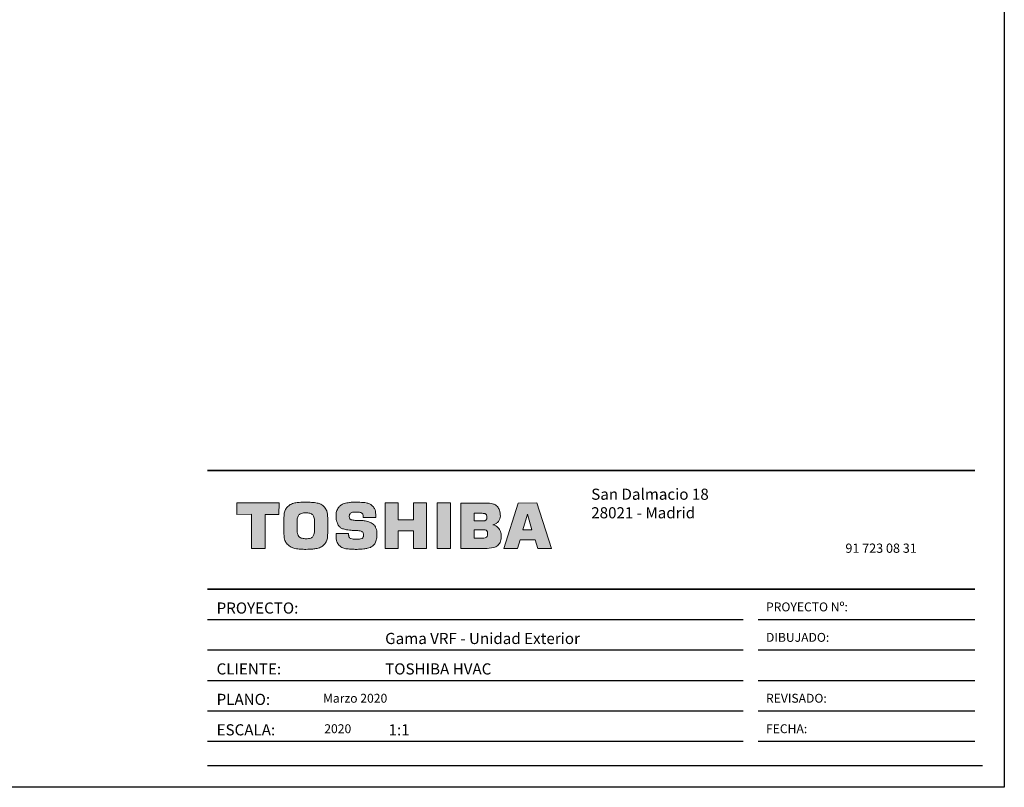
# Model space of a CAD drawing. Extents: x -4791 to -4781, y -6465.3 to -6453.3.
# Drawn here: x -4784.6 to -4781, y -6465.3 to -6462.4 of the extents above; entities that cross this region are included whole.
import ezdxf

# ---------------------------------------------------------------- set-up
doc = ezdxf.new("R2010")
doc.units = 0
doc.header["$MEASUREMENT"] = 0
doc.layers.get('0').update_dxf_attribs({"linetype": 'CONTINUOUS'})
doc.layers.add('Leyenda', color=7, linetype='CONTINUOUS')
doc.layers.add('TOSHIBA VRF', color=5, linetype='CONTINUOUS')
doc.styles.add('ARIAL', font='arial.ttf', dxfattribs={"height": 40})

# ---------------------------------------------------------------- blocks, each defined once
blk = doc.blocks.new('TOSHIBA Logo')
at = {"true_color": 0xed1f24}
h = blk.add_hatch(color=240, dxfattribs=at)
h.dxf.hatch_style = 1
edge = h.paths.add_edge_path()
edge.add_spline(control_points=[(61.131, 6.436), (61.13, 6.491), (61.127, 6.579), (61.079, 6.651), (61.061, 6.679)], knot_values=[0, 0, 0, 0, 0.618709, 1, 1, 1, 1], degree=3, periodic=0)
edge.add_spline(control_points=[(61.061, 6.679), (61.033, 6.705), (60.984, 6.751), (60.919, 6.768), (60.891, 6.776)], knot_values=[0, 0, 0, 0, 0.562321, 1, 1, 1, 1], degree=3, periodic=0)
edge.add_spline(control_points=[(60.891, 6.776), (60.847, 6.782), (60.761, 6.794), (60.675, 6.795), (60.632, 6.795)], knot_values=[0, 0, 0, 0, 0.506655, 1, 1, 1, 1], degree=3, periodic=0)
edge.add_spline(control_points=[(60.632, 6.795), (60.58, 6.795), (60.495, 6.794), (60.41, 6.782), (60.377, 6.778)], knot_values=[0, 0, 0, 0, 0.608119, 1, 1, 1, 1], degree=3, periodic=0)
edge.add_spline(control_points=[(60.377, 6.778), (60.34, 6.768), (60.274, 6.75), (60.223, 6.703), (60.2, 6.682)], knot_values=[0, 0, 0, 0, 0.551647, 1, 1, 1, 1], degree=3, periodic=0)
edge.add_spline(control_points=[(60.2, 6.682), (60.183, 6.66), (60.147, 6.61), (60.128, 6.521), (60.125, 6.434), (60.124, 6.381), (60.124, 6.355)], knot_values=[0, 0, 0, 0, 0.243617, 0.531797, 0.778384, 1, 1, 1, 1], degree=3, periodic=0)
edge.add_spline(control_points=[(60.124, 6.355), (60.124, 6.318), (60.123, 6.25), (60.124, 6.182), (60.124, 6.151)], knot_values=[0, 0, 0, 0, 0.547688, 1, 1, 1, 1], degree=3, periodic=0)
edge.add_spline(control_points=[(60.124, 6.151), (60.124, 6.137), (60.125, 6.114), (60.125, 6.075), (60.126, 6.009), (60.138, 5.918), (60.179, 5.858), (60.198, 5.831)], knot_values=[0, 0, 0, 0, 0.121148, 0.206274, 0.353937, 0.705934, 1, 1, 1, 1], degree=3, periodic=0)
edge.add_spline(control_points=[(60.198, 5.831), (60.227, 5.805), (60.28, 5.758), (60.347, 5.739), (60.377, 5.731)], knot_values=[0, 0, 0, 0, 0.558232, 1, 1, 1, 1], degree=3, periodic=0)
edge.add_spline(control_points=[(60.377, 5.731), (60.421, 5.725), (60.506, 5.712), (60.591, 5.711), (60.632, 5.711)], knot_values=[0, 0, 0, 0, 0.520974, 1, 1, 1, 1], degree=3, periodic=0)
edge.add_spline(control_points=[(60.632, 5.711), (60.684, 5.711), (60.769, 5.712), (60.853, 5.726), (60.887, 5.731)], knot_values=[0, 0, 0, 0, 0.606165, 1, 1, 1, 1], degree=3, periodic=0)
edge.add_spline(control_points=[(60.887, 5.731), (60.923, 5.742), (60.989, 5.761), (61.038, 5.808), (61.06, 5.829)], knot_values=[0, 0, 0, 0, 0.557266, 1, 1, 1, 1], degree=3, periodic=0)
edge.add_spline(control_points=[(61.06, 5.829), (61.076, 5.851), (61.111, 5.9), (61.129, 5.989), (61.131, 6.078), (61.133, 6.135), (61.134, 6.165)], knot_values=[0, 0, 0, 0, 0.234626, 0.508906, 0.749502, 1, 1, 1, 1], degree=3, periodic=0)
edge.add_spline(control_points=[(61.134, 6.165), (61.135, 6.185), (61.136, 6.218), (61.137, 6.278), (61.136, 6.317), (61.135, 6.343)], knot_values=[0, 0, 0, 0, 0.338922, 0.561991, 1, 1, 1, 1], degree=3, periodic=0)
edge.add_spline(control_points=[(61.135, 6.343), (61.134, 6.359), (61.133, 6.391), (61.132, 6.422), (61.131, 6.436)], knot_values=[0, 0, 0, 0, 0.526877, 1, 1, 1, 1], degree=3, periodic=0)
edge = h.paths.add_edge_path(flags=16)
edge.add_spline(control_points=[(60.471, 6.503), (60.478, 6.51), (60.494, 6.524), (60.547, 6.548), (60.595, 6.55), (60.632, 6.552)], knot_values=[0, 0, 0, 0, 0.171615, 0.364099, 1, 1, 1, 1], degree=3, periodic=0)
edge.add_spline(control_points=[(60.632, 6.552), (60.662, 6.55), (60.706, 6.548), (60.76, 6.529), (60.78, 6.511), (60.789, 6.502)], knot_values=[0, 0, 0, 0, 0.524884, 0.78212, 1, 1, 1, 1], degree=3, periodic=0)
edge.add_spline(control_points=[(60.789, 6.502), (60.799, 6.485), (60.826, 6.441), (60.828, 6.388), (60.828, 6.356)], knot_values=[0, 0, 0, 0, 0.3842, 1, 1, 1, 1], degree=3, periodic=0)
edge.add_line((60.828, 6.356), (60.831, 6.253))
edge.add_line((60.831, 6.253), (60.829, 6.15))
edge.add_spline(control_points=[(60.829, 6.15), (60.827, 6.124), (60.826, 6.085), (60.811, 6.035), (60.796, 6.013), (60.79, 6.003)], knot_values=[0, 0, 0, 0, 0.498855, 0.763595, 1, 1, 1, 1], degree=3, periodic=0)
edge.add_spline(control_points=[(60.79, 6.003), (60.783, 5.996), (60.769, 5.982), (60.735, 5.967), (60.689, 5.956), (60.652, 5.955), (60.632, 5.955)], knot_values=[0, 0, 0, 0, 0.166544, 0.355179, 0.644047, 1, 1, 1, 1], degree=3, periodic=0)
edge.add_spline(control_points=[(60.632, 5.955), (60.602, 5.956), (60.557, 5.958), (60.501, 5.977), (60.48, 5.995), (60.47, 6.004)], knot_values=[0, 0, 0, 0, 0.521292, 0.779829, 1, 1, 1, 1], degree=3, periodic=0)
edge.add_spline(control_points=[(60.47, 6.004), (60.459, 6.021), (60.431, 6.065), (60.429, 6.118), (60.428, 6.15)], knot_values=[0, 0, 0, 0, 0.388555, 1, 1, 1, 1], degree=3, periodic=0)
edge.add_line((60.428, 6.15), (60.426, 6.253))
edge.add_line((60.426, 6.253), (60.428, 6.356))
edge.add_spline(control_points=[(60.428, 6.356), (60.429, 6.382), (60.431, 6.422), (60.448, 6.472), (60.463, 6.493), (60.471, 6.503)], knot_values=[0, 0, 0, 0, 0.494442, 0.759378, 1, 1, 1, 1], degree=3, periodic=0)
h.paths.add_polyline_path([(60.012, 6.777), (59.044, 6.777), (59.044, 6.515), (59.377, 6.516), (59.377, 5.732), (59.695, 5.732), (59.693, 6.514), (60.011, 6.514)])
edge = h.paths.add_edge_path()
edge.add_spline(control_points=[(62.236, 6.513), (62.235, 6.537), (62.232, 6.583), (62.209, 6.659), (62.171, 6.699), (62.149, 6.722)], knot_values=[0, 0, 0, 0, 0.311179, 0.589127, 1, 1, 1, 1], degree=3, periodic=0)
edge.add_spline(control_points=[(62.149, 6.722), (62.13, 6.734), (62.09, 6.76), (61.996, 6.787), (61.922, 6.79), (61.873, 6.792)], knot_values=[0, 0, 0, 0, 0.228871, 0.492415, 1, 1, 1, 1], degree=3, periodic=0)
edge.add_spline(control_points=[(61.873, 6.792), (61.86, 6.792), (61.838, 6.792), (61.816, 6.793), (61.806, 6.793)], knot_values=[0, 0, 0, 0, 0.57589, 1, 1, 1, 1], degree=3, periodic=0)
edge.add_spline(control_points=[(61.806, 6.793), (61.795, 6.793), (61.775, 6.793), (61.755, 6.793), (61.746, 6.793)], knot_values=[0, 0, 0, 0, 0.573023, 1, 1, 1, 1], degree=3, periodic=0)
edge.add_spline(control_points=[(61.746, 6.793), (61.722, 6.793), (61.683, 6.793), (61.644, 6.79), (61.63, 6.789)], knot_values=[0, 0, 0, 0, 0.616905, 1, 1, 1, 1], degree=3, periodic=0)
edge.add_spline(control_points=[(61.63, 6.789), (61.61, 6.785), (61.569, 6.779), (61.53, 6.769), (61.51, 6.764)], knot_values=[0, 0, 0, 0, 0.495674, 1, 1, 1, 1], degree=3, periodic=0)
edge.add_spline(control_points=[(61.51, 6.764), (61.483, 6.753), (61.433, 6.732), (61.397, 6.691), (61.38, 6.673)], knot_values=[0, 0, 0, 0, 0.53806, 1, 1, 1, 1], degree=3, periodic=0)
edge.add_spline(control_points=[(61.38, 6.673), (61.362, 6.643), (61.328, 6.588), (61.325, 6.523), (61.324, 6.493)], knot_values=[0, 0, 0, 0, 0.532207, 1, 1, 1, 1], degree=3, periodic=0)
edge.add_spline(control_points=[(61.324, 6.493), (61.325, 6.451), (61.327, 6.381), (61.351, 6.316), (61.361, 6.29)], knot_values=[0, 0, 0, 0, 0.601997, 1, 1, 1, 1], degree=3, periodic=0)
edge.add_spline(control_points=[(61.361, 6.29), (61.376, 6.263), (61.404, 6.216), (61.453, 6.194), (61.475, 6.185)], knot_values=[0, 0, 0, 0, 0.569316, 1, 1, 1, 1], degree=3, periodic=0)
edge.add_spline(control_points=[(61.475, 6.185), (61.504, 6.177), (61.556, 6.161), (61.609, 6.155), (61.633, 6.152)], knot_values=[0, 0, 0, 0, 0.558, 1, 1, 1, 1], degree=3, periodic=0)
edge.add_spline(control_points=[(61.633, 6.152), (61.66, 6.149), (61.704, 6.145), (61.748, 6.144), (61.764, 6.143)], knot_values=[0, 0, 0, 0, 0.617602, 1, 1, 1, 1], degree=3, periodic=0)
edge.add_spline(control_points=[(61.764, 6.143), (61.793, 6.143), (61.839, 6.142), (61.884, 6.131), (61.902, 6.127)], knot_values=[0, 0, 0, 0, 0.607011, 1, 1, 1, 1], degree=3, periodic=0)
edge.add_spline(control_points=[(61.902, 6.127), (61.911, 6.123), (61.929, 6.116), (61.946, 6.095), (61.954, 6.07), (61.955, 6.053), (61.956, 6.044)], knot_values=[0, 0, 0, 0, 0.271645, 0.526914, 0.745973, 1, 1, 1, 1], degree=3, periodic=0)
edge.add_spline(control_points=[(61.956, 6.044), (61.955, 6.032), (61.954, 6.012), (61.946, 5.985), (61.933, 5.968), (61.922, 5.962), (61.917, 5.959)], knot_values=[0, 0, 0, 0, 0.350561, 0.631382, 0.819685, 1, 1, 1, 1], degree=3, periodic=0)
edge.add_spline(control_points=[(61.917, 5.959), (61.898, 5.954), (61.858, 5.943), (61.817, 5.943), (61.795, 5.943)], knot_values=[0, 0, 0, 0, 0.474417, 1, 1, 1, 1], degree=3, periodic=0)
edge.add_spline(control_points=[(61.795, 5.943), (61.769, 5.944), (61.725, 5.944), (61.682, 5.954), (61.666, 5.958)], knot_values=[0, 0, 0, 0, 0.605879, 1, 1, 1, 1], degree=3, periodic=0)
edge.add_spline(control_points=[(61.666, 5.958), (61.657, 5.962), (61.639, 5.968), (61.623, 5.99), (61.615, 6.014), (61.614, 6.031), (61.613, 6.04)], knot_values=[0, 0, 0, 0, 0.266988, 0.521126, 0.742118, 1, 1, 1, 1], degree=3, periodic=0)
edge.add_line((61.613, 6.04), (61.612, 6.078))
edge.add_line((61.612, 6.078), (61.323, 6.078))
edge.add_line((61.323, 6.078), (61.323, 6.018))
edge.add_spline(control_points=[(61.323, 6.018), (61.325, 5.972), (61.329, 5.896), (61.371, 5.833), (61.388, 5.808)], knot_values=[0, 0, 0, 0, 0.59684, 1, 1, 1, 1], degree=3, periodic=0)
edge.add_spline(control_points=[(61.388, 5.808), (61.416, 5.783), (61.47, 5.737), (61.539, 5.727), (61.571, 5.722)], knot_values=[0, 0, 0, 0, 0.533798, 1, 1, 1, 1], degree=3, periodic=0)
edge.add_spline(control_points=[(61.571, 5.722), (61.613, 5.718), (61.684, 5.712), (61.755, 5.711), (61.785, 5.71)], knot_values=[0, 0, 0, 0, 0.586742, 1, 1, 1, 1], degree=3, periodic=0)
edge.add_spline(control_points=[(61.785, 5.71), (61.819, 5.711), (61.879, 5.712), (61.938, 5.718), (61.963, 5.721)], knot_values=[0, 0, 0, 0, 0.580386, 1, 1, 1, 1], degree=3, periodic=0)
edge.add_spline(control_points=[(61.963, 5.721), (61.992, 5.726), (62.043, 5.734), (62.092, 5.749), (62.113, 5.756)], knot_values=[0, 0, 0, 0, 0.574777, 1, 1, 1, 1], degree=3, periodic=0)
edge.add_spline(control_points=[(62.113, 5.756), (62.137, 5.768), (62.183, 5.791), (62.21, 5.835), (62.222, 5.855)], knot_values=[0, 0, 0, 0, 0.535451, 1, 1, 1, 1], degree=3, periodic=0)
edge.add_spline(control_points=[(62.222, 5.855), (62.236, 5.886), (62.261, 5.945), (62.263, 6.01), (62.264, 6.04)], knot_values=[0, 0, 0, 0, 0.526284, 1, 1, 1, 1], degree=3, periodic=0)
edge.add_spline(control_points=[(62.264, 6.04), (62.263, 6.082), (62.263, 6.149), (62.237, 6.21), (62.228, 6.232)], knot_values=[0, 0, 0, 0, 0.636424, 1, 1, 1, 1], degree=3, periodic=0)
edge.add_spline(control_points=[(62.228, 6.232), (62.214, 6.253), (62.188, 6.291), (62.148, 6.314), (62.131, 6.324)], knot_values=[0, 0, 0, 0, 0.561793, 1, 1, 1, 1], degree=3, periodic=0)
edge.add_spline(control_points=[(62.131, 6.324), (62.107, 6.334), (62.062, 6.353), (62.015, 6.362), (61.993, 6.365)], knot_values=[0, 0, 0, 0, 0.546063, 1, 1, 1, 1], degree=3, periodic=0)
edge.add_spline(control_points=[(61.993, 6.365), (61.962, 6.369), (61.903, 6.376), (61.842, 6.377), (61.814, 6.377)], knot_values=[0, 0, 0, 0, 0.520977, 1, 1, 1, 1], degree=3, periodic=0)
edge.add_spline(control_points=[(61.814, 6.377), (61.782, 6.377), (61.734, 6.377), (61.687, 6.389), (61.671, 6.393)], knot_values=[0, 0, 0, 0, 0.65248, 1, 1, 1, 1], degree=3, periodic=0)
edge.add_spline(control_points=[(61.671, 6.393), (61.664, 6.396), (61.649, 6.403), (61.636, 6.424), (61.629, 6.447), (61.629, 6.463), (61.628, 6.472)], knot_values=[0, 0, 0, 0, 0.247357, 0.501582, 0.731286, 1, 1, 1, 1], degree=3, periodic=0)
edge.add_spline(control_points=[(61.628, 6.472), (61.629, 6.487), (61.631, 6.513), (61.648, 6.533), (61.655, 6.541)], knot_values=[0, 0, 0, 0, 0.58681, 1, 1, 1, 1], degree=3, periodic=0)
edge.add_spline(control_points=[(61.655, 6.541), (61.666, 6.549), (61.686, 6.564), (61.711, 6.565), (61.723, 6.566)], knot_values=[0, 0, 0, 0, 0.536976, 1, 1, 1, 1], degree=3, periodic=0)
edge.add_spline(control_points=[(61.723, 6.566), (61.732, 6.567), (61.751, 6.569), (61.771, 6.569), (61.781, 6.569)], knot_values=[0, 0, 0, 0, 0.47007, 1, 1, 1, 1], degree=3, periodic=0)
edge.add_spline(control_points=[(61.781, 6.569), (61.799, 6.569), (61.827, 6.569), (61.855, 6.566), (61.865, 6.564)], knot_values=[0, 0, 0, 0, 0.652974, 1, 1, 1, 1], degree=3, periodic=0)
edge.add_spline(control_points=[(61.865, 6.564), (61.875, 6.562), (61.894, 6.557), (61.911, 6.546), (61.919, 6.541)], knot_values=[0, 0, 0, 0, 0.523265, 1, 1, 1, 1], degree=3, periodic=0)
edge.add_spline(control_points=[(61.919, 6.541), (61.924, 6.537), (61.934, 6.528), (61.946, 6.506), (61.947, 6.488), (61.948, 6.477)], knot_values=[0, 0, 0, 0, 0.264214, 0.528805, 1, 1, 1, 1], degree=3, periodic=0)
edge.add_line((61.948, 6.477), (61.948, 6.446))
edge.add_line((61.948, 6.446), (62.236, 6.446))
edge.add_line((62.236, 6.446), (62.236, 6.513))
h.paths.add_polyline_path([(63.407, 6.777), (63.103, 6.777), (63.103, 6.393), (62.755, 6.392), (62.754, 6.777), (62.452, 6.777), (62.452, 5.732), (62.756, 5.732), (62.755, 6.134), (63.104, 6.134), (63.104, 5.732), (63.408, 5.732)])
h.paths.add_polyline_path([(63.954, 6.777), (63.65, 6.777), (63.651, 5.732), (63.956, 5.732)])
edge = h.paths.add_edge_path()
edge.add_spline(control_points=[(65.072, 6.187), (65.051, 6.211), (65.011, 6.253), (64.956, 6.269), (64.932, 6.276)], knot_values=[0, 0, 0, 0, 0.550797, 1, 1, 1, 1], degree=3, periodic=0)
edge.add_line((64.932, 6.276), (64.936, 6.277))
edge.add_spline(control_points=[(64.936, 6.277), (64.963, 6.285), (65.009, 6.3), (65.043, 6.334), (65.058, 6.348)], knot_values=[0, 0, 0, 0, 0.575365, 1, 1, 1, 1], degree=3, periodic=0)
edge.add_spline(control_points=[(65.058, 6.348), (65.072, 6.369), (65.099, 6.408), (65.102, 6.454), (65.103, 6.475)], knot_values=[0, 0, 0, 0, 0.548907, 1, 1, 1, 1], degree=3, periodic=0)
edge.add_spline(control_points=[(65.103, 6.475), (65.1, 6.522), (65.096, 6.6), (65.054, 6.665), (65.037, 6.692)], knot_values=[0, 0, 0, 0, 0.590886, 1, 1, 1, 1], degree=3, periodic=0)
edge.add_spline(control_points=[(65.037, 6.692), (65.023, 6.706), (64.991, 6.737), (64.902, 6.768), (64.829, 6.772), (64.781, 6.774)], knot_values=[0, 0, 0, 0, 0.219386, 0.47673, 1, 1, 1, 1], degree=3, periodic=0)
edge.add_line((64.781, 6.774), (64.195, 6.774))
edge.add_line((64.195, 6.774), (64.195, 5.731))
edge.add_line((64.195, 5.731), (64.75, 5.731))
edge.add_spline(control_points=[(64.75, 5.731), (64.816, 5.733), (64.901, 5.736), (64.998, 5.768), (65.028, 5.789), (65.042, 5.799)], knot_values=[0, 0, 0, 0, 0.644406, 0.835523, 1, 1, 1, 1], degree=3, periodic=0)
edge.add_spline(control_points=[(65.042, 5.799), (65.056, 5.813), (65.085, 5.841), (65.118, 5.914), (65.122, 5.973), (65.124, 6.011)], knot_values=[0, 0, 0, 0, 0.253535, 0.518453, 1, 1, 1, 1], degree=3, periodic=0)
edge.add_spline(control_points=[(65.124, 6.011), (65.122, 6.048), (65.119, 6.111), (65.086, 6.165), (65.072, 6.187)], knot_values=[0, 0, 0, 0, 0.587124, 1, 1, 1, 1], degree=3, periodic=0)
edge = h.paths.add_edge_path(flags=16)
edge.add_spline(control_points=[(64.72, 6.16), (64.732, 6.16), (64.751, 6.159), (64.775, 6.15), (64.785, 6.143), (64.789, 6.139)], knot_values=[0, 0, 0, 0, 0.498745, 0.762411, 1, 1, 1, 1], degree=3, periodic=0)
edge.add_spline(control_points=[(64.789, 6.139), (64.792, 6.136), (64.798, 6.128), (64.809, 6.106), (64.81, 6.085), (64.811, 6.07)], knot_values=[0, 0, 0, 0, 0.183785, 0.382606, 1, 1, 1, 1], degree=3, periodic=0)
edge.add_spline(control_points=[(64.811, 6.07), (64.81, 6.055), (64.809, 6.033), (64.798, 6.006), (64.788, 5.996), (64.783, 5.991)], knot_values=[0, 0, 0, 0, 0.504222, 0.76544, 1, 1, 1, 1], degree=3, periodic=0)
edge.add_spline(control_points=[(64.783, 5.991), (64.773, 5.985), (64.748, 5.969), (64.718, 5.968), (64.7, 5.967)], knot_values=[0, 0, 0, 0, 0.38944, 1, 1, 1, 1], degree=3, periodic=0)
edge.add_line((64.7, 5.967), (64.501, 5.967))
edge.add_line((64.501, 5.967), (64.5, 6.16))
edge.add_line((64.5, 6.16), (64.72, 6.16))
edge = h.paths.add_edge_path(flags=16)
edge.add_line((64.5, 6.363), (64.5, 6.539))
edge.add_line((64.5, 6.539), (64.685, 6.539))
edge.add_spline(control_points=[(64.685, 6.539), (64.701, 6.538), (64.726, 6.537), (64.756, 6.53), (64.768, 6.522), (64.773, 6.518)], knot_values=[0, 0, 0, 0, 0.543725, 0.800833, 1, 1, 1, 1], degree=3, periodic=0)
edge.add_spline(control_points=[(64.773, 6.518), (64.775, 6.515), (64.782, 6.508), (64.792, 6.485), (64.793, 6.464), (64.794, 6.449)], knot_values=[0, 0, 0, 0, 0.180945, 0.378001, 1, 1, 1, 1], degree=3, periodic=0)
edge.add_spline(control_points=[(64.794, 6.449), (64.793, 6.437), (64.792, 6.416), (64.778, 6.389), (64.756, 6.373), (64.729, 6.364), (64.71, 6.363), (64.699, 6.363)], knot_values=[0, 0, 0, 0, 0.232682, 0.429443, 0.59381, 0.778705, 1, 1, 1, 1], degree=3, periodic=0)
edge.add_line((64.699, 6.363), (64.5, 6.363))
h.paths.add_polyline_path([(65.943, 6.777), (65.513, 6.771), (65.184, 5.732), (65.499, 5.732), (65.556, 5.928), (65.905, 5.928), (65.964, 5.732), (66.279, 5.732)])
h.paths.add_polyline_path([(65.725, 6.516), (65.831, 6.16), (65.62, 6.16)], flags=16)
at = {"layer": 'TOSHIBA VRF', "color": 240, "linetype": 'Continuous', "lineweight": 15, "true_color": 0xed1f24}
for p, q in [((59.044, 6.777), (60.012, 6.777)), ((59.044, 6.515), (59.044, 6.777)), ((60.012, 6.777), (60.011, 6.514)), ((62.452, 5.732), (62.452, 6.777)), ((62.452, 6.777), (62.754, 6.777)), ((62.754, 6.777), (62.755, 6.392)), ((63.103, 6.777), (63.407, 6.777)), ((63.103, 6.393), (63.103, 6.777)), ((63.407, 6.777), (63.408, 5.732)), ((63.651, 5.732), (63.65, 6.777)), ((63.65, 6.777), (63.954, 6.777)), ((63.954, 6.777), (63.956, 5.732)), ((64.195, 6.774), (64.781, 6.774)), ((64.195, 5.731), (64.195, 6.774)), ((65.184, 5.732), (65.513, 6.771)), ((65.513, 6.771), (65.943, 6.777)), ((65.943, 6.777), (66.279, 5.732)), ((59.377, 6.516), (59.044, 6.515)), ((59.377, 5.732), (59.377, 6.516)), ((59.693, 6.514), (59.695, 5.732)), ((60.011, 6.514), (59.693, 6.514)), ((60.426, 6.253), (60.428, 6.356)), ((60.828, 6.356), (60.831, 6.253)), ((61.948, 6.446), (61.948, 6.477)), ((62.236, 6.446), (61.948, 6.446)), ((62.236, 6.513), (62.236, 6.446)), ((62.755, 6.392), (63.103, 6.393)), ((64.5, 6.363), (64.5, 6.539)), ((64.5, 6.539), (64.685, 6.539)), ((64.699, 6.363), (64.5, 6.363)), ((65.62, 6.16), (65.725, 6.516)), ((65.725, 6.516), (65.831, 6.16)), ((60.428, 6.15), (60.426, 6.253)), ((60.831, 6.253), (60.829, 6.15)), ((62.755, 6.134), (62.756, 5.732)), ((63.104, 6.134), (62.755, 6.134)), ((63.104, 5.732), (63.104, 6.134)), ((64.501, 5.967), (64.5, 6.16)), ((64.5, 6.16), (64.72, 6.16)), ((64.936, 6.277), (64.932, 6.276)), ((65.831, 6.16), (65.62, 6.16)), ((61.323, 6.078), (61.612, 6.078)), ((61.323, 6.018), (61.323, 6.078)), ((61.612, 6.078), (61.613, 6.04)), ((64.7, 5.967), (64.501, 5.967)), ((65.556, 5.928), (65.499, 5.732)), ((65.905, 5.928), (65.556, 5.928)), ((65.964, 5.732), (65.905, 5.928)), ((59.695, 5.732), (59.377, 5.732)), ((62.756, 5.732), (62.452, 5.732)), ((63.408, 5.732), (63.104, 5.732)), ((63.956, 5.732), (63.651, 5.732)), ((64.75, 5.731), (64.195, 5.731)), ((65.499, 5.732), (65.184, 5.732)), ((66.279, 5.732), (65.964, 5.732))]:
    blk.add_line(p, q, dxfattribs=at)
for points, knots in [([(60.2, 6.682), (60.183, 6.66), (60.147, 6.61), (60.128, 6.521), (60.125, 6.434), (60.124, 6.381), (60.124, 6.355)], [0, 0, 0, 0, 0.243617, 0.531797, 0.778384, 1, 1, 1, 1]), ([(60.377, 6.778), (60.34, 6.768), (60.274, 6.75), (60.223, 6.703), (60.2, 6.682)], [0, 0, 0, 0, 0.551647, 1, 1, 1, 1]), ([(60.632, 6.795), (60.58, 6.795), (60.495, 6.794), (60.41, 6.782), (60.377, 6.778)], [0, 0, 0, 0, 0.608119, 1, 1, 1, 1]), ([(60.891, 6.776), (60.847, 6.782), (60.761, 6.794), (60.675, 6.795), (60.632, 6.795)], [0, 0, 0, 0, 0.506655, 1, 1, 1, 1]), ([(61.061, 6.679), (61.033, 6.705), (60.984, 6.751), (60.919, 6.768), (60.891, 6.776)], [0, 0, 0, 0, 0.562321, 1, 1, 1, 1]), ([(61.131, 6.436), (61.13, 6.491), (61.127, 6.579), (61.079, 6.651), (61.061, 6.679)], [0, 0, 0, 0, 0.618709, 1, 1, 1, 1]), ([(61.38, 6.673), (61.362, 6.643), (61.328, 6.588), (61.325, 6.523), (61.324, 6.493)], [0, 0, 0, 0, 0.532207, 1, 1, 1, 1]), ([(61.51, 6.764), (61.483, 6.753), (61.433, 6.732), (61.397, 6.691), (61.38, 6.673)], [0, 0, 0, 0, 0.53806, 1, 1, 1, 1]), ([(61.63, 6.789), (61.61, 6.785), (61.569, 6.779), (61.53, 6.769), (61.51, 6.764)], [0, 0, 0, 0, 0.495674, 1, 1, 1, 1]), ([(61.746, 6.793), (61.722, 6.793), (61.683, 6.793), (61.644, 6.79), (61.63, 6.789)], [0, 0, 0, 0, 0.616905, 1, 1, 1, 1]), ([(61.723, 6.566), (61.732, 6.567), (61.751, 6.569), (61.771, 6.569), (61.781, 6.569)], [0, 0, 0, 0, 0.47007, 1, 1, 1, 1]), ([(61.806, 6.793), (61.795, 6.793), (61.775, 6.793), (61.755, 6.793), (61.746, 6.793)], [0, 0, 0, 0, 0.573023, 1, 1, 1, 1]), ([(61.781, 6.569), (61.799, 6.569), (61.827, 6.569), (61.855, 6.566), (61.865, 6.564)], [0, 0, 0, 0, 0.652974, 1, 1, 1, 1]), ([(61.873, 6.792), (61.86, 6.792), (61.838, 6.792), (61.816, 6.793), (61.806, 6.793)], [0, 0, 0, 0, 0.57589, 1, 1, 1, 1]), ([(62.149, 6.722), (62.13, 6.734), (62.09, 6.76), (61.996, 6.787), (61.922, 6.79), (61.873, 6.792)], [0, 0, 0, 0, 0.228871, 0.492415, 1, 1, 1, 1]), ([(62.236, 6.513), (62.235, 6.537), (62.232, 6.583), (62.209, 6.659), (62.171, 6.699), (62.149, 6.722)], [0, 0, 0, 0, 0.311179, 0.589127, 1, 1, 1, 1]), ([(65.037, 6.692), (65.023, 6.706), (64.991, 6.737), (64.902, 6.768), (64.829, 6.772), (64.781, 6.774)], [0, 0, 0, 0, 0.219386, 0.4767303, 1, 1, 1, 1]), ([(65.103, 6.475), (65.1, 6.522), (65.096, 6.6), (65.054, 6.665), (65.037, 6.692)], [0, 0, 0, 0, 0.590886, 1, 1, 1, 1]), ([(60.124, 6.355), (60.124, 6.318), (60.123, 6.25), (60.124, 6.182), (60.124, 6.151)], [0, 0, 0, 0, 0.547688, 1, 1, 1, 1]), ([(60.471, 6.503), (60.463, 6.493), (60.448, 6.472), (60.431, 6.422), (60.429, 6.382), (60.428, 6.356)], [0, 0, 0, 0, 0.240622, 0.505558, 1, 1, 1, 1]), ([(60.632, 6.552), (60.595, 6.55), (60.547, 6.548), (60.494, 6.524), (60.478, 6.51), (60.471, 6.503)], [0, 0, 0, 0, 0.635901, 0.828385, 1, 1, 1, 1]), ([(60.789, 6.502), (60.78, 6.511), (60.76, 6.529), (60.706, 6.548), (60.662, 6.55), (60.632, 6.552)], [0, 0, 0, 0, 0.21788, 0.475116, 1, 1, 1, 1]), ([(60.828, 6.356), (60.828, 6.388), (60.826, 6.441), (60.799, 6.485), (60.789, 6.502)], [0, 0, 0, 0, 0.6158, 1, 1, 1, 1]), ([(61.135, 6.343), (61.134, 6.359), (61.133, 6.391), (61.132, 6.422), (61.131, 6.436)], [0, 0, 0, 0, 0.5268775, 1, 1, 1, 1]), ([(61.134, 6.165), (61.135, 6.185), (61.136, 6.218), (61.137, 6.278), (61.136, 6.317), (61.135, 6.343)], [0, 0, 0, 0, 0.338922, 0.561991, 1, 1, 1, 1]), ([(61.324, 6.493), (61.325, 6.451), (61.327, 6.381), (61.351, 6.316), (61.361, 6.29)], [0, 0, 0, 0, 0.601997, 1, 1, 1, 1]), ([(61.628, 6.472), (61.629, 6.487), (61.631, 6.513), (61.648, 6.533), (61.655, 6.541)], [0, 0, 0, 0, 0.58681, 1, 1, 1, 1]), ([(61.671, 6.393), (61.664, 6.396), (61.649, 6.403), (61.636, 6.424), (61.629, 6.447), (61.629, 6.463), (61.628, 6.472)], [0, 0, 0, 0, 0.247357, 0.501582, 0.731286, 1, 1, 1, 1]), ([(61.655, 6.541), (61.666, 6.549), (61.686, 6.564), (61.711, 6.565), (61.723, 6.566)], [0, 0, 0, 0, 0.5369761, 1, 1, 1, 1]), ([(61.814, 6.377), (61.782, 6.377), (61.734, 6.377), (61.687, 6.389), (61.671, 6.393)], [0, 0, 0, 0, 0.65248, 1, 1, 1, 1]), ([(61.993, 6.365), (61.962, 6.369), (61.903, 6.376), (61.842, 6.377), (61.814, 6.377)], [0, 0, 0, 0, 0.520977, 1, 1, 1, 1]), ([(61.865, 6.564), (61.875, 6.562), (61.894, 6.557), (61.911, 6.546), (61.919, 6.541)], [0, 0, 0, 0, 0.523265, 1, 1, 1, 1]), ([(61.919, 6.541), (61.924, 6.537), (61.934, 6.528), (61.946, 6.506), (61.947, 6.488), (61.948, 6.477)], [0, 0, 0, 0, 0.264214, 0.528805, 1, 1, 1, 1]), ([(62.131, 6.324), (62.107, 6.334), (62.062, 6.353), (62.015, 6.362), (61.993, 6.365)], [0, 0, 0, 0, 0.546063, 1, 1, 1, 1]), ([(64.773, 6.518), (64.768, 6.522), (64.756, 6.53), (64.726, 6.537), (64.701, 6.538), (64.685, 6.539)], [0, 0, 0, 0, 0.199167, 0.456275, 1, 1, 1, 1]), ([(64.699, 6.363), (64.71, 6.363), (64.729, 6.364), (64.756, 6.373), (64.778, 6.389), (64.792, 6.416), (64.793, 6.437), (64.794, 6.449)], [0, 0, 0, 0, 0.221295, 0.40619, 0.570557, 0.767318, 1, 1, 1, 1]), ([(64.794, 6.449), (64.793, 6.464), (64.792, 6.485), (64.782, 6.508), (64.775, 6.515), (64.773, 6.518)], [0, 0, 0, 0, 0.621999, 0.819055, 1, 1, 1, 1]), ([(64.936, 6.277), (64.963, 6.285), (65.009, 6.3), (65.043, 6.334), (65.058, 6.348)], [0, 0, 0, 0, 0.575365, 1, 1, 1, 1]), ([(65.058, 6.348), (65.072, 6.369), (65.099, 6.408), (65.102, 6.454), (65.103, 6.475)], [0, 0, 0, 0, 0.548907, 1, 1, 1, 1]), ([(60.124, 6.151), (60.124, 6.137), (60.125, 6.114), (60.125, 6.075), (60.126, 6.009), (60.138, 5.918), (60.179, 5.858), (60.198, 5.831)], [0, 0, 0, 0, 0.121148, 0.206274, 0.353937, 0.705934, 1, 1, 1, 1]), ([(60.428, 6.15), (60.429, 6.118), (60.431, 6.065), (60.459, 6.021), (60.47, 6.004)], [0, 0, 0, 0, 0.611445, 1, 1, 1, 1]), ([(60.79, 6.003), (60.796, 6.013), (60.811, 6.035), (60.826, 6.085), (60.827, 6.124), (60.829, 6.15)], [0, 0, 0, 0, 0.236405, 0.501145, 1, 1, 1, 1]), ([(61.06, 5.829), (61.076, 5.851), (61.111, 5.9), (61.129, 5.989), (61.131, 6.078), (61.133, 6.135), (61.134, 6.165)], [0, 0, 0, 0, 0.234626, 0.508906, 0.749502, 1, 1, 1, 1]), ([(61.361, 6.29), (61.376, 6.263), (61.404, 6.216), (61.453, 6.194), (61.475, 6.185)], [0, 0, 0, 0, 0.569316, 1, 1, 1, 1]), ([(61.475, 6.185), (61.504, 6.177), (61.556, 6.161), (61.609, 6.155), (61.633, 6.152)], [0, 0, 0, 0, 0.558, 1, 1, 1, 1]), ([(61.633, 6.152), (61.66, 6.149), (61.704, 6.145), (61.748, 6.144), (61.764, 6.143)], [0, 0, 0, 0, 0.617602, 1, 1, 1, 1]), ([(61.764, 6.143), (61.793, 6.143), (61.839, 6.142), (61.884, 6.131), (61.902, 6.127)], [0, 0, 0, 0, 0.607011, 1, 1, 1, 1]), ([(61.902, 6.127), (61.911, 6.123), (61.929, 6.116), (61.946, 6.095), (61.954, 6.07), (61.955, 6.053), (61.956, 6.044)], [0, 0, 0, 0, 0.271645, 0.526914, 0.745973, 1, 1, 1, 1]), ([(62.228, 6.232), (62.214, 6.253), (62.188, 6.291), (62.148, 6.314), (62.131, 6.324)], [0, 0, 0, 0, 0.561793, 1, 1, 1, 1]), ([(62.264, 6.04), (62.263, 6.082), (62.263, 6.149), (62.237, 6.21), (62.228, 6.232)], [0, 0, 0, 0, 0.636424, 1, 1, 1, 1]), ([(64.789, 6.139), (64.785, 6.143), (64.775, 6.15), (64.751, 6.159), (64.732, 6.16), (64.72, 6.16)], [0, 0, 0, 0, 0.237589, 0.501255, 1, 1, 1, 1]), ([(64.811, 6.07), (64.81, 6.085), (64.809, 6.106), (64.798, 6.128), (64.792, 6.136), (64.789, 6.139)], [0, 0, 0, 0, 0.617394, 0.816215, 1, 1, 1, 1]), ([(65.072, 6.187), (65.051, 6.211), (65.011, 6.253), (64.956, 6.269), (64.932, 6.276)], [0, 0, 0, 0, 0.550797, 1, 1, 1, 1]), ([(65.124, 6.011), (65.122, 6.048), (65.119, 6.111), (65.086, 6.165), (65.072, 6.187)], [0, 0, 0, 0, 0.587124, 1, 1, 1, 1]), ([(60.47, 6.004), (60.48, 5.995), (60.501, 5.977), (60.557, 5.958), (60.602, 5.956), (60.632, 5.955)], [0, 0, 0, 0, 0.220171, 0.478708, 1, 1, 1, 1]), ([(60.632, 5.955), (60.652, 5.955), (60.689, 5.956), (60.735, 5.967), (60.769, 5.982), (60.783, 5.996), (60.79, 6.003)], [0, 0, 0, 0, 0.355953, 0.644821, 0.833456, 1, 1, 1, 1]), ([(61.323, 6.018), (61.325, 5.972), (61.329, 5.896), (61.371, 5.833), (61.388, 5.808)], [0, 0, 0, 0, 0.59684, 1, 1, 1, 1]), ([(61.666, 5.958), (61.657, 5.962), (61.639, 5.968), (61.623, 5.99), (61.615, 6.014), (61.614, 6.031), (61.613, 6.04)], [0, 0, 0, 0, 0.266988, 0.521126, 0.742118, 1, 1, 1, 1]), ([(61.795, 5.943), (61.769, 5.944), (61.725, 5.944), (61.682, 5.954), (61.666, 5.958)], [0, 0, 0, 0, 0.605879, 1, 1, 1, 1]), ([(61.917, 5.959), (61.898, 5.954), (61.858, 5.943), (61.817, 5.943), (61.795, 5.943)], [0, 0, 0, 0, 0.474417, 1, 1, 1, 1]), ([(61.956, 6.044), (61.955, 6.032), (61.954, 6.012), (61.946, 5.985), (61.933, 5.968), (61.922, 5.962), (61.917, 5.959)], [0, 0, 0, 0, 0.350561, 0.631382, 0.819685, 1, 1, 1, 1]), ([(62.222, 5.855), (62.236, 5.886), (62.261, 5.945), (62.263, 6.01), (62.264, 6.04)], [0, 0, 0, 0, 0.526284, 1, 1, 1, 1]), ([(64.7, 5.967), (64.718, 5.968), (64.748, 5.969), (64.773, 5.985), (64.783, 5.991)], [0, 0, 0, 0, 0.61056, 1, 1, 1, 1]), ([(64.783, 5.991), (64.788, 5.996), (64.798, 6.006), (64.809, 6.033), (64.81, 6.055), (64.811, 6.07)], [0, 0, 0, 0, 0.23456, 0.495778, 1, 1, 1, 1]), ([(65.042, 5.799), (65.056, 5.813), (65.085, 5.841), (65.118, 5.914), (65.122, 5.973), (65.124, 6.011)], [0, 0, 0, 0, 0.253535, 0.518453, 1, 1, 1, 1]), ([(60.198, 5.831), (60.227, 5.805), (60.28, 5.758), (60.347, 5.739), (60.377, 5.731)], [0, 0, 0, 0, 0.558232, 1, 1, 1, 1]), ([(60.377, 5.731), (60.421, 5.725), (60.506, 5.712), (60.591, 5.711), (60.632, 5.711)], [0, 0, 0, 0, 0.520974, 1, 1, 1, 1]), ([(60.632, 5.711), (60.684, 5.711), (60.769, 5.712), (60.853, 5.726), (60.887, 5.731)], [0, 0, 0, 0, 0.606165, 1, 1, 1, 1]), ([(60.887, 5.731), (60.923, 5.742), (60.989, 5.761), (61.038, 5.808), (61.06, 5.829)], [0, 0, 0, 0, 0.557266, 1, 1, 1, 1]), ([(61.388, 5.808), (61.416, 5.783), (61.47, 5.737), (61.539, 5.727), (61.571, 5.722)], [0, 0, 0, 0, 0.533798, 1, 1, 1, 1]), ([(61.571, 5.722), (61.613, 5.718), (61.684, 5.712), (61.755, 5.711), (61.785, 5.71)], [0, 0, 0, 0, 0.586742, 1, 1, 1, 1]), ([(61.785, 5.71), (61.819, 5.711), (61.879, 5.712), (61.938, 5.718), (61.963, 5.721)], [0, 0, 0, 0, 0.580386, 1, 1, 1, 1]), ([(61.963, 5.721), (61.992, 5.726), (62.043, 5.734), (62.092, 5.749), (62.113, 5.756)], [0, 0, 0, 0, 0.574777, 1, 1, 1, 1]), ([(62.113, 5.756), (62.137, 5.768), (62.183, 5.791), (62.21, 5.835), (62.222, 5.855)], [0, 0, 0, 0, 0.535451, 1, 1, 1, 1]), ([(64.75, 5.731), (64.816, 5.733), (64.901, 5.736), (64.998, 5.768), (65.028, 5.789), (65.042, 5.799)], [0, 0, 0, 0, 0.644406, 0.835523, 1, 1, 1, 1])]:
    blk.add_open_spline(points, degree=3, knots=knots, dxfattribs=at)

msp = doc.modelspace()

# ---------------------------------------------------------------- linework, layer by layer
at = {"lineweight": 35}
for p, q in [((-4783.8974, -6464.1065), (-4781.073, -6464.1065)), ((-4783.8974, -6464.5426), (-4781.073, -6464.5426))]:
    msp.add_line(p, q, dxfattribs=at)
at = {"color": 0}
for p, q in [((-4783.8974, -6464.6546), (-4781.9264, -6464.6546)), ((-4781.8701, -6464.6546), (-4781.073, -6464.6546)), ((-4783.8974, -6464.7666), (-4781.9264, -6464.7666)), ((-4781.8701, -6464.7666), (-4781.073, -6464.7666)), ((-4783.8974, -6464.8786), (-4781.9264, -6464.8786)), ((-4781.8701, -6464.8786), (-4781.073, -6464.8786)), ((-4783.8974, -6464.9906), (-4781.9264, -6464.9906)), ((-4781.8701, -6464.9906), (-4781.073, -6464.9906)), ((-4783.8974, -6465.1026), (-4781.9264, -6465.1026)), ((-4781.8701, -6465.1026), (-4781.073, -6465.1026)), ((-4783.8974, -6465.1917), (-4781.0446, -6465.1917))]:
    msp.add_line(p, q, dxfattribs=at)
msp.add_lwpolyline([(-4790.9646, -6453.2717), (-4780.9646, -6453.2717), (-4780.9646, -6465.2717), (-4790.9646, -6465.2717), (-4790.9646, -6453.2717)])

# ---------------------------------------------------------------- block references
at = {"layer": 'Leyenda', "color": 7, "xscale": 0.16, "yscale": 0.16, "zscale": 0.16}
msp.add_blockref('TOSHIBA Logo', (-4793.2361, -6465.3103), dxfattribs=at)

# ---------------------------------------------------------------- texts
at = {"layer": 'Leyenda', "color": 7, "attachment_point": 1, "style": 'ARIAL'}
for s, width, heights, insert, char_height in [('San Dalmacio 18\\P28021 - Madrid', 9.002806, [1.0075], (-4782.4851, -6464.1733), 0.04096), ('\\P91 723 08 31', 9.002806, [1.4733], (-4781.5495, -6464.3187), 0.033974), ('  Gama VRF - Unidad Exterior', 3.724369, [0.3778], (-4783.2686, -6464.7039), 0.04096), ('  TOSHIBA HVAC', 3.724369, [0.3778], (-4783.2686, -6464.8159), 0.04096), ('\\pi2.2027;  Marzo 2020', 2.467688, [0.3778], (-4783.5644, -6464.9279), 0.032768), ('\\pi2.3426;  2020', 2.467688, [0.3778], (-4783.5644, -6465.0399), 0.032768), ('   1:1', 3.724369, [0.3778], (-4783.2686, -6465.0399), 0.04096)]:
    msp.add_mtext_dynamic_manual_height_columns(s, width=width, gutter_width=12.5, heights=heights, dxfattribs=dict(at, insert=insert, char_height=char_height))
at = {"layer": 'Leyenda', "color": 0, "char_height": 0.04096, "attachment_point": 1, "style": 'ARIAL'}
for s, insert in [('  {\\fArial|b1|i0|c0|p34;PROYECTO:}', (-4783.8891, -6464.5919)), ('  {\\fArial|b1|i0|c0|p34;CLIENTE:}', (-4783.8891, -6464.8159)), ('  {\\fArial|b1|i0|c0|p34;PLANO:}', (-4783.8891, -6464.9279)), ('  {\\fArial|b1|i0|c0|p34;ESCALA:}', (-4783.8891, -6465.0399))]:
    msp.add_mtext_dynamic_manual_height_columns(s, width=3.724369, gutter_width=12.5, heights=[0.3778], dxfattribs=dict(at, insert=insert))
at = {"layer": 'Leyenda', "color": 240, "true_color": 0xed1f24, "char_height": 0.032768, "attachment_point": 1}
for s, insert in [('  {\\fArial|b1|i0|c0|p34;PROYECTO Nº:}', (-4781.8618, -6464.5919)), ('  {\\fArial|b1|i0|c0|p34;DIBUJADO:}', (-4781.8618, -6464.7039)), ('  {\\fArial|b1|i0|c0|p34;REVISADO:}', (-4781.8618, -6464.9279)), ('  {\\fArial|b1|i0|c0|p34;FECHA:}', (-4781.8618, -6465.0399))]:
    msp.add_mtext_dynamic_manual_height_columns(s, width=3.724369, gutter_width=12.5, heights=[0.3778], dxfattribs=dict(at, insert=insert))

doc.saveas('drawing.dxf')
